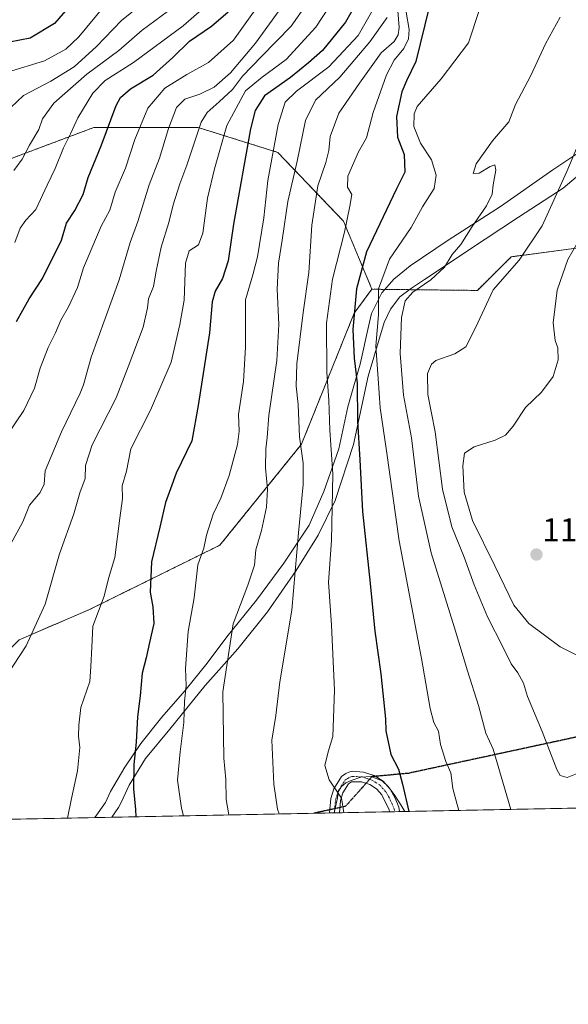
# Model space of a CAD drawing. Units: metres. Extents: x 634066 to 637500, y 4764386 to 4766905.
# Drawn here: x 636927 to 637092, y 4764446 to 4764744 of the extents above; entities that cross this region are included whole.
import ezdxf
from ezdxf.enums import TextEntityAlignment as Align

# ---------------------------------------------------------------- set-up
doc = ezdxf.new("R2010")
doc.units = ezdxf.units.M
doc.header["$MEASUREMENT"] = 0
for name, pattern in [('TRAZO_Y_PUNTO', [1, 0.5, -0.25, 0, -0.25]), ('TRAZOS', [0.75, 0.5, -0.25]), ('TRAZOS2', [0.375, 0.25, -0.125]), ('TRAZOSX2', [1.5, 1, -0.5])]:
    doc.linetypes.add(name, pattern=pattern)
for name, color, linetype, lineweight in [('Arbolado forestal', 92, 'TRAZOS', 0), ('Arbolado forestal CxS', 92, 'Continuous', 0), ('Carretera de calzada única', 19, 'Continuous', 13), ('Carretera de calzada única Cxs', 19, 'Continuous', 13), ('Carretera de calzada única eje', 19, 'TRAZO_Y_PUNTO', 0), ('Carátula', 7, 'Continuous', 5), ('Comarca CxS', 133, 'Continuous', 0), ('Comunidad Autónoma CxS', 142, 'Continuous', 0), ('Curva de nivel maestra', 36, 'Continuous', 30), ('Curva de nivel normal', 36, 'Continuous', 0), ('Espacio natural protegido', 2, 'Continuous', 13), ('Espacio natural protegido CxS', 2, 'Continuous', 0), ('Municipio CxS', 142, 'Continuous', 0), ('Pastizal CxS', 92, 'Continuous', 0), ('Provincia CxS', 1, 'Continuous', 0), ('Punto de cota en terreno', 7, 'Continuous', 0), ('Ruta', 19, 'TRAZOS2', 30), ('Rótulo de punto de cota en terreno', 19, 'Continuous', 0), ('Senda', 19, 'TRAZOSX2', 0)]:
    doc.layers.add(name, color=color, linetype=linetype, lineweight=lineweight)
doc.styles.add('Arial', font='txt', dxfattribs={"height": 0.2})

# ---------------------------------------------------------------- blocks, each defined once
blk = doc.blocks.new('*U150')
at = {"layer": 'Arbolado forestal CxS', "color": 92, "linetype": 'Continuous', "lineweight": 0}
blk.add_polyline3d([(637097, 4764674.94, 1146.26), (637075.26, 4764672.04, 1139.2), (637065.01, 4764661.9, 1138.66), (637033.2, 4764662.26, 1128.31), (637024.59, 4764682.83, 1119.09), (637004.76, 4764703.57, 1105.26), (636980.76, 4764711.07, 1090.09), (636949.26, 4764711.08, 1072.9), (636913.26, 4764697.57, 1059.85)], dxfattribs=at)
blk = doc.blocks.new('*U156')
at = {"layer": 'Pastizal CxS', "color": 92, "linetype": 'Continuous', "lineweight": 0}
blk.add_polyline3d([(637178.89, 4764507.3, 1116.42), (636837.24, 4764500.54, 1082.78), (636840.52, 4764503.47, 1082.96), (636866.1, 4764513.62, 1083.85), (636879.85, 4764518.74, 1086.8), (636908.76, 4764538.46, 1088.68), (636926.76, 4764556.47, 1089.15), (636947.76, 4764565.48, 1093.61), (636987.31, 4764585, 1106.06), (637011.92, 4764615.45, 1114.92), (637027.83, 4764655.01, 1124.76), (637033.2, 4764662.26, 1128.31), (637065.01, 4764661.9, 1138.66), (637075.26, 4764672.04, 1139.2), (637097, 4764674.94, 1146.26)], dxfattribs=at)
blk = doc.blocks.new('*U160')
at = {"layer": 'Espacio natural protegido', "color": 2, "linetype": 'Continuous', "lineweight": 13}
for points in [[(636954.67, 4764502.86, 1097.85), (636956.7, 4764505.84, 1098.35), (636957.54, 4764507.37, 1098.62), (636959.89, 4764512.58, 1099.37), (636964.9, 4764520.62, 1100.87), (636972.2, 4764529.45, 1103.15), (636982.9, 4764542.62, 1107.66), (636992.72, 4764553.75, 1110.82), (637001.65, 4764564.87, 1112.41), (637010.32, 4764577.39, 1115.02), (637016.97, 4764587.99, 1117.36), (637022.09, 4764598.45, 1120.36), (637027.68, 4764615.39, 1123.65), (637032.09, 4764636.01, 1127.53), (637036.92, 4764652.18, 1130.83), (637038.79, 4764656.26, 1132.27), (637041.65, 4764659.99, 1133.88), (637044.71, 4764662.28, 1134.25), (637045.1, 4764662.55, 1134.3), (637049.01, 4764665.24, 1134.43), (637067.4, 4764677.39, 1136.49), (637077.44, 4764684.01, 1137.75), (637090.96, 4764692.76, 1140.22), (637102.04, 4764702.22, 1141.45)], [(637102.32, 4764707.99, 1140.8), (637087.75, 4764698.32, 1139.05), (637071.96, 4764687.27, 1135.89), (637056.16, 4764677.11, 1133.69), (637044.75, 4764669.3, 1132.74), (637040.28, 4764665.75, 1132.09), (637040.27, 4764665.74, 1132.09), (637039.86, 4764665.42, 1131.95), (637036.21, 4764661.2, 1130.56), (637033.09, 4764654.95, 1128.19), (637032.2, 4764651.03, 1127.87), (637029.65, 4764639.67, 1125.85), (637027.75, 4764633.11, 1123.99), (637025.94, 4764626.81, 1122.86), (637023.24, 4764614.09, 1120.84), (637018.64, 4764601.22, 1118.27), (637014.27, 4764591.02, 1116.17), (637006.62, 4764579.52, 1113.51), (636998.32, 4764568.4, 1111.37), (636989.39, 4764557.28, 1109.53), (636983.48, 4764549.36, 1107.55), (636976.68, 4764541.04, 1104.82), (636969.76, 4764533.11, 1102.14), (636963.47, 4764525.18, 1100.36), (636958.57, 4764518.03, 1098.93), (636954.31, 4764510.63, 1097.81), (636952.74, 4764507.3, 1097.42), (636949.56, 4764502.76, 1096.74)]]:
    blk.add_polyline3d(points, dxfattribs=at)
blk = doc.blocks.new('*U161')
at = {"layer": 'Espacio natural protegido', "color": 2, "linetype": 'Continuous', "lineweight": 13}
for points in [[(636954.67, 4764502.86, 1097.85), (636956.7, 4764505.84, 1098.35), (636957.54, 4764507.37, 1098.62), (636959.89, 4764512.58, 1099.37), (636964.9, 4764520.62, 1100.87), (636972.2, 4764529.45, 1103.15), (636982.9, 4764542.62, 1107.66), (636992.72, 4764553.75, 1110.82), (637001.65, 4764564.87, 1112.41), (637010.32, 4764577.39, 1115.02), (637016.97, 4764587.99, 1117.36), (637022.09, 4764598.45, 1120.36), (637027.68, 4764615.39, 1123.65), (637032.09, 4764636.01, 1127.53), (637036.92, 4764652.18, 1130.83), (637038.79, 4764656.26, 1132.27), (637041.65, 4764659.99, 1133.88), (637044.71, 4764662.28, 1134.25), (637045.1, 4764662.55, 1134.3), (637049.01, 4764665.24, 1134.43), (637067.4, 4764677.39, 1136.49), (637077.44, 4764684.01, 1137.75), (637090.96, 4764692.76, 1140.22), (637102.04, 4764702.22, 1141.45)], [(637102.32, 4764707.99, 1140.8), (637087.75, 4764698.32, 1139.05), (637071.96, 4764687.27, 1135.89), (637056.16, 4764677.11, 1133.69), (637044.75, 4764669.3, 1132.74), (637040.28, 4764665.75, 1132.09), (637040.27, 4764665.74, 1132.09), (637039.86, 4764665.42, 1131.95), (637036.21, 4764661.2, 1130.56), (637033.09, 4764654.95, 1128.19), (637032.2, 4764651.03, 1127.87), (637029.65, 4764639.67, 1125.85), (637027.75, 4764633.11, 1123.99), (637025.94, 4764626.81, 1122.86), (637023.24, 4764614.09, 1120.84), (637018.64, 4764601.22, 1118.27), (637014.27, 4764591.02, 1116.17), (637006.62, 4764579.52, 1113.51), (636998.32, 4764568.4, 1111.37), (636989.39, 4764557.28, 1109.53), (636983.48, 4764549.36, 1107.55), (636976.68, 4764541.04, 1104.82), (636969.76, 4764533.11, 1102.14), (636963.47, 4764525.18, 1100.36), (636958.57, 4764518.03, 1098.93), (636954.31, 4764510.63, 1097.81), (636952.74, 4764507.3, 1097.42), (636949.56, 4764502.76, 1096.74)]]:
    blk.add_polyline3d(points, dxfattribs=at)
blk = doc.blocks.new('*U171')
at = {"layer": 'Curva de nivel normal', "color": 36, "linetype": 'Continuous', "lineweight": 0}
blk.add_polyline3d([(637026.22, 4764756.71, 1095), (637016.24, 4764741.36, 1095), (637007.35, 4764731.58, 1095), (637000.11, 4764726.25, 1095), (636995.04, 4764722.12, 1095), (636989.35, 4764711.71, 1095), (636985.65, 4764698.57, 1095), (636983.54, 4764689.72, 1095), (636982.11, 4764679.21, 1095), (636980.89, 4764675.71, 1095), (636978.04, 4764673.85, 1095), (636976.93, 4764670.08, 1095), (636976.53, 4764658.94, 1095), (636975.25, 4764651.62, 1095), (636972.61, 4764640.29, 1095), (636966.39, 4764625.72, 1095), (636960.42, 4764614.08, 1095), (636959.14, 4764607.37, 1095), (636957.81, 4764602.9, 1095), (636957.94, 4764599.04, 1095), (636957.07, 4764593.14, 1095), (636955.62, 4764581.29, 1095), (636953.7, 4764574.96, 1095), (636952.34, 4764569.6, 1095), (636948.98, 4764560.58, 1095), (636948.63, 4764554.23, 1095), (636948.37, 4764548.4, 1095), (636948.06, 4764543.86, 1095), (636945.36, 4764536, 1095), (636944.76, 4764530.71, 1095), (636944.58, 4764527.3, 1095), (636944.99, 4764523.96, 1095), (636944.29, 4764516.92, 1095), (636942.49, 4764508.54, 1095), (636941.3228, 4764502.5974, 1095)], dxfattribs=at)
blk = doc.blocks.new('*U174')
at = {"layer": 'Curva de nivel normal', "color": 36, "linetype": 'Continuous', "lineweight": 0}
blk.add_polyline3d([(637065.57, 4764746.39, 1130), (637062.29, 4764736.69, 1130), (637054.04, 4764725.73, 1130), (637046.89, 4764717.44, 1130), (637045.94, 4764715.23, 1130), (637045.89, 4764711.38, 1130), (637047.86, 4764706.4, 1130), (637051.15, 4764701.31, 1130), (637052.62, 4764696.66, 1130), (637051.96, 4764692.63, 1130), (637048.49, 4764687.18, 1130), (637045.06, 4764680.86, 1130), (637038.53, 4764671.35, 1130), (637035.17, 4764662.39, 1130), (637035.14, 4764654.57, 1130), (637034.41, 4764645.06, 1130), (637035.12, 4764635.32, 1130), (637035.7, 4764626.48, 1130), (637037.61, 4764613.43, 1130), (637041.42, 4764586.31, 1130), (637048.18, 4764550.81, 1130), (637050.72, 4764535.71, 1130), (637051.88, 4764531.5, 1130), (637053.26, 4764528.87, 1130), (637053.87, 4764524.8, 1130), (637055.5, 4764519.73, 1130), (637057, 4764516.28, 1130), (637057.6, 4764511.58, 1130), (637058.59, 4764507.86, 1130), (637059.4, 4764504.94, 1130)], dxfattribs=at)
blk = doc.blocks.new('*U198')
at = {"layer": 'Curva de nivel normal', "color": 36, "linetype": 'Continuous', "lineweight": 0}
blk.add_polyline3d([(637005.15, 4764503.86, 1115), (637004.7, 4764505.28, 1115), (637003.55, 4764512.82, 1115), (637003.01, 4764526.11, 1115), (637004.22, 4764533.59, 1115), (637005.43, 4764543.78, 1115), (637009, 4764565.43, 1115), (637011.04, 4764588.76, 1115), (637012.47, 4764603.33, 1115), (637012.42, 4764609.75, 1115), (637011.32, 4764617.68, 1115), (637010.94, 4764627.5, 1115), (637010.33, 4764633.02, 1115), (637010.56, 4764639.75, 1115), (637012.48, 4764655.24, 1115), (637014.18, 4764667.27, 1115), (637015.06, 4764681.65, 1115), (637016.86, 4764693.45, 1115), (637019.3, 4764700.56, 1115), (637020.23, 4764704.15, 1115), (637020.6, 4764708.36, 1115), (637023.25, 4764715.37, 1115), (637029.48, 4764724.46, 1115), (637035.97, 4764733.58, 1115), (637039.88, 4764737.07, 1115), (637041.16, 4764739.06, 1115), (637041.39, 4764741.28, 1115), (637040.45, 4764753.9, 1115)], dxfattribs=at)
blk = doc.blocks.new('*U199')
at = {"layer": 'Curva de nivel normal', "color": 36, "linetype": 'Continuous', "lineweight": 0}
blk.add_polyline3d([(636922.31, 4764715.31, 1060), (636928.03, 4764720.7, 1060), (636936.29, 4764725.09, 1060), (636943.34, 4764729.4, 1060), (636950.09, 4764735.54, 1060), (636957.56, 4764743.34, 1060), (636964.76, 4764749.15, 1060)], dxfattribs=at)
blk = doc.blocks.new('*U201')
at = {"layer": 'Curva de nivel normal', "color": 36, "linetype": 'Continuous', "lineweight": 0}
blk.add_polyline3d([(636923.01, 4764583.21, 1085), (636927.87, 4764592.08, 1085), (636929.88, 4764597.12, 1085), (636933.1, 4764600.91, 1085), (636934.27, 4764603.46, 1085), (636934.55, 4764607.41, 1085), (636939.49, 4764619.18, 1085), (636945.1, 4764630.91, 1085), (636946.18, 4764633.41, 1085), (636948.5, 4764641.75, 1085), (636956.94, 4764665.08, 1085), (636960.26, 4764676.41, 1085), (636962.58, 4764682.74, 1085), (636965.92, 4764693.74, 1085), (636969.08, 4764701.8, 1085), (636971.82, 4764710.8, 1085), (636974.2, 4764717.12, 1085), (636976.7, 4764719.61, 1085), (636981.26, 4764721.13, 1085), (636985.53, 4764723.22, 1085), (636990.49, 4764727.57, 1085), (636998.08, 4764736.58, 1085), (637008.58, 4764751.2, 1085)], dxfattribs=at)
blk = doc.blocks.new('*U202')
at = {"layer": 'Curva de nivel normal', "color": 36, "linetype": 'Continuous', "lineweight": 0}
blk.add_polyline3d([(636925.14, 4764698.07, 1065), (636927.62, 4764701.49, 1065), (636929.83, 4764705.7, 1065), (636932.7, 4764710.43, 1065), (636933.79, 4764713.67, 1065), (636937.16, 4764718.39, 1065), (636947.16, 4764727.17, 1065), (636956.82, 4764734.34, 1065), (636963.82, 4764740.43, 1065), (636971.52, 4764746.12, 1065)], dxfattribs=at)
blk = doc.blocks.new('*U205')
at = {"layer": 'Curva de nivel normal', "color": 36, "linetype": 'Continuous', "lineweight": 0}
blk.add_polyline3d([(637037.75, 4764744.28, 1110), (637032.58, 4764736.9, 1110), (637023.55, 4764726.28, 1110), (637016.21, 4764719.37, 1110), (637013.19, 4764713.16, 1110), (637010.63, 4764700.87, 1110), (637007.84, 4764688.72, 1110), (637006.15, 4764677.07, 1110), (637004.96, 4764670.09, 1110), (637004.58, 4764662.27, 1110), (637005.07, 4764651.61, 1110), (637004.45, 4764640.71, 1110), (637002.11, 4764624.13, 1110), (637001.61, 4764617.54, 1110), (637001.18, 4764614.11, 1110), (637001.12, 4764608.38, 1110), (637001.64, 4764601.87, 1110), (637001.39, 4764596.47, 1110), (636999.83, 4764589.46, 1110), (636998.16, 4764583.6, 1110), (636997.71, 4764578.93, 1110), (636995.7, 4764572.94, 1110), (636991.36, 4764561.22, 1110), (636988.18, 4764540.76, 1110), (636988.49, 4764520.74, 1110), (636989.14, 4764514.24, 1110), (636989.19, 4764508.26, 1110), (636989.973, 4764503.561, 1110)], dxfattribs=at)
blk = doc.blocks.new('*U214')
at = {"layer": 'Curva de nivel normal', "color": 36, "linetype": 'Continuous', "lineweight": 0}
blk.add_polyline3d([(636960.18, 4764757.23, 1055), (636944.74, 4764738.41, 1055), (636940.83, 4764734.74, 1055), (636934.34, 4764731.17, 1055), (636923.22, 4764727.76, 1055)], dxfattribs=at)
blk = doc.blocks.new('*U217')
at = {"layer": 'Curva de nivel normal', "color": 36, "linetype": 'Continuous', "lineweight": 0}
blk.add_polyline3d([(636925.44, 4764676.41, 1070), (636927.02, 4764680.74, 1070), (636928.78, 4764683.07, 1070), (636931.77, 4764686.36, 1070), (636935.18, 4764693.71, 1070), (636937.6, 4764698.71, 1070), (636940.09, 4764704.99, 1070), (636942.24, 4764709.18, 1070), (636944.45, 4764713.99, 1070), (636948.91, 4764721.41, 1070), (636952.68, 4764725.32, 1070), (636961.27, 4764730.74, 1070), (636976.26, 4764741.79, 1070), (636985.04, 4764749.61, 1070)], dxfattribs=at)
blk = doc.blocks.new('*U220')
at = {"layer": 'Curva de nivel normal', "color": 36, "linetype": 'Continuous', "lineweight": 0}
blk.add_polyline3d([(636921.43, 4764543.22, 1090), (636928.83, 4764554.66, 1090), (636934.52, 4764567.24, 1090), (636938.89, 4764582.38, 1090), (636943.26, 4764594.43, 1090), (636945.07, 4764600.83, 1090), (636946.62, 4764605.08, 1090), (636946.72, 4764609.03, 1090), (636948.79, 4764615.33, 1090), (636955.99, 4764629.5, 1090), (636959.61, 4764638.79, 1090), (636964.11, 4764650.79, 1090), (636965.5, 4764656.67, 1090), (636965.73, 4764659.41, 1090), (636967.31, 4764663.08, 1090), (636968.04, 4764667.72, 1090), (636969.54, 4764674.96, 1090), (636971.85, 4764682.38, 1090), (636973.21, 4764687.73, 1090), (636975.25, 4764694.06, 1090), (636977.32, 4764699.73, 1090), (636981.62, 4764712.69, 1090), (636983.46, 4764715.61, 1090), (636987.13, 4764718.82, 1090), (636991.15, 4764722.59, 1090), (636994.15, 4764726.54, 1090), (636999.86, 4764732.5, 1090), (637008.84, 4764741.64, 1090), (637020.52, 4764758.33, 1090)], dxfattribs=at)
blk = doc.blocks.new('*U226')
at = {"layer": 'Curva de nivel normal', "color": 36, "linetype": 'Continuous', "lineweight": 0}
blk.add_polyline3d([(637034.67, 4764748.71, 1105), (637029.06, 4764738.89, 1105), (637020.16, 4764729.36, 1105), (637010.42, 4764722.07, 1105), (637006.97, 4764718.74, 1105), (637004.91, 4764712, 1105), (637001.76, 4764695.12, 1105), (637000.55, 4764683.82, 1105), (636998.69, 4764672.01, 1105), (636997.22, 4764666.56, 1105), (636995.04, 4764659.08, 1105), (636994.99, 4764644.75, 1105), (636994.46, 4764634.41, 1105), (636992.96, 4764624.41, 1105), (636993.13, 4764619.41, 1105), (636992.58, 4764615.41, 1105), (636990.08, 4764606.02, 1105), (636987.54, 4764599.16, 1105), (636985.3, 4764594.35, 1105), (636983.26, 4764587.97, 1105), (636982.41, 4764584.12, 1105), (636980.63, 4764579.07, 1105), (636979.5, 4764569.09, 1105), (636977.7, 4764558.97, 1105), (636976.92, 4764547.76, 1105), (636977.08, 4764542.57, 1105), (636976.61, 4764537.91, 1105), (636976.42, 4764531.45, 1105), (636975.3, 4764522.6, 1105), (636974.55, 4764514.04, 1105), (636975.73, 4764505.56, 1105), (636976.37, 4764503.29, 1105)], dxfattribs=at)
blk = doc.blocks.new('*U230')
at = {"layer": 'Curva de nivel normal', "color": 36, "linetype": 'Continuous', "lineweight": 0}
blk.add_polyline3d([(637094.9, 4764704.7, 1140), (637091.99, 4764697.81, 1140), (637084.61, 4764681.41, 1140), (637077.59, 4764671.08, 1140), (637069.8, 4764662.08, 1140), (637064.47, 4764650.62, 1140), (637061.51, 4764644.87, 1140), (637058.24, 4764642.75, 1140), (637052.47, 4764640.78, 1140), (637051.21, 4764639.69, 1140), (637050.01, 4764636.79, 1140), (637050.02, 4764630.49, 1140), (637052.28, 4764619.26, 1140), (637054.51, 4764601.95, 1140), (637057.28, 4764590.56, 1140), (637061.08, 4764581.36, 1140), (637064.04, 4764572.99, 1140), (637068.08, 4764563.37, 1140), (637072.84, 4764554.13, 1140), (637075.25, 4764549.2, 1140), (637077.19, 4764546.51, 1140), (637078.92, 4764543.33, 1140), (637080.14, 4764539.27, 1140), (637084.54, 4764528.73, 1140), (637089.03, 4764517.31, 1140), (637090.05, 4764515.5, 1140), (637092.14, 4764514.88, 1140), (637096.62, 4764516.7, 1140)], dxfattribs=at)
blk = doc.blocks.new('*U238')
at = {"layer": 'Curva de nivel normal', "color": 36, "linetype": 'Continuous', "lineweight": 0}
blk.add_polyline3d([(637090, 4764744.37, 1135), (637085.59, 4764736.34, 1135), (637081.14, 4764726.74, 1135), (637076.48, 4764718.01, 1135), (637074.53, 4764712.82, 1135), (637069.54, 4764707.08, 1135), (637064.67, 4764700.13, 1135), (637063.7, 4764697.24, 1135), (637065.6, 4764697.32, 1135), (637068.9, 4764699.34, 1135), (637070.29, 4764699.77, 1135), (637070.61, 4764698.23, 1135), (637069.83, 4764693.82, 1135), (637069.48, 4764690.93, 1135), (637067.8, 4764687.42, 1135), (637063.44, 4764681.24, 1135), (637059.98, 4764675.74, 1135), (637057.42, 4764672.71, 1135), (637055.11, 4764668.95, 1135), (637051.01, 4764665.05, 1135), (637045.54, 4764661.41, 1135), (637043.24, 4764658.75, 1135), (637042.16, 4764653.75, 1135), (637041.74, 4764642.88, 1135), (637042.68, 4764630.28, 1135), (637045.13, 4764617.39, 1135), (637047.23, 4764599.75, 1135), (637051.04, 4764582.68, 1135), (637058.13, 4764560.09, 1135), (637062.01, 4764547.09, 1135), (637065.33, 4764536.61, 1135), (637067.57, 4764528.27, 1135), (637069.83, 4764523.45, 1135), (637075.15, 4764505.25, 1135)], dxfattribs=at)
blk = doc.blocks.new('*U241')
at = {"layer": 'Curva de nivel normal', "color": 36, "linetype": 'Continuous', "lineweight": 0}
blk.add_polyline3d([(637043.56, 4764745.94, 1120), (637044.4, 4764740.69, 1120), (637044.26, 4764737.88, 1120), (637042.83, 4764734.89, 1120), (637039.88, 4764731.4, 1120), (637037.6, 4764726.95, 1120), (637033.54, 4764715.59, 1120), (637031.59, 4764707.95, 1120), (637029.15, 4764703.74, 1120), (637025.93, 4764696.4, 1120), (637025.8, 4764693.07, 1120), (637027.12, 4764690.9, 1120), (637026.5, 4764687.38, 1120), (637024.92, 4764679.51, 1120), (637021.34, 4764665.34, 1120), (637019.46, 4764651.98, 1120), (637019.58, 4764637.08, 1120), (637020.2, 4764628.75, 1120), (637020.51, 4764619.75, 1120), (637021.37, 4764606.41, 1120), (637020.95, 4764586.44, 1120), (637020.1, 4764573.82, 1120), (637020.95, 4764560.9, 1120), (637021.92, 4764541.28, 1120), (637021.38, 4764527.24, 1120), (637019.98, 4764522.63, 1120), (637019.02, 4764518.46, 1120), (637020.25, 4764514.17, 1120), (637023.98, 4764508.62, 1120), (637024.75, 4764504.25, 1120)], dxfattribs=at)
blk = doc.blocks.new('*U249')
at = {"layer": 'Curva de nivel normal', "color": 36, "linetype": 'Continuous', "lineweight": 0}
blk.add_polyline3d([(636920.52, 4764614.44, 1080), (636928.08, 4764625.69, 1080), (636931.38, 4764632.4, 1080), (636933.04, 4764638.47, 1080), (636935.48, 4764644.63, 1080), (636937.71, 4764649.08, 1080), (636939.3, 4764652.95, 1080), (636941.64, 4764656.91, 1080), (636944.36, 4764662.79, 1080), (636946.11, 4764668.77, 1080), (636951.5, 4764681.26, 1080), (636954.12, 4764686.15, 1080), (636955.74, 4764691.53, 1080), (636958.85, 4764698.84, 1080), (636961.68, 4764707.48, 1080), (636965.6, 4764716.96, 1080), (636970.7, 4764722.93, 1080), (636977.28, 4764727.11, 1080), (636983.89, 4764730.68, 1080), (636991.46, 4764737.41, 1080), (637001.49, 4764751.6, 1080)], dxfattribs=at)
blk = doc.blocks.new('*U261')
at = {"layer": 'Curva de nivel maestra', "color": 36, "linetype": 'Continuous', "lineweight": 30}
blk.add_polyline3d([(636925.96, 4764652.5, 1075), (636929.78, 4764659.41, 1075), (636933.8, 4764665.49, 1075), (636939.49, 4764677.08, 1075), (636941.03, 4764682.21, 1075), (636943.55, 4764686.02, 1075), (636946.02, 4764690.83, 1075), (636947.58, 4764696, 1075), (636951.51, 4764705.58, 1075), (636955.97, 4764717.73, 1075), (636957.26, 4764720.12, 1075), (636960.28, 4764722.78, 1075), (636967.15, 4764726.87, 1075), (636973.15, 4764732.22, 1075), (636978.15, 4764737.18, 1075), (636984.81, 4764741.63, 1075), (636989.8, 4764746.03, 1075)], dxfattribs=at)
blk = doc.blocks.new('*U263')
at = {"layer": 'Curva de nivel maestra', "color": 36, "linetype": 'Continuous', "lineweight": 30}
blk.add_polyline3d([(637050.42, 4764747.41, 1125), (637046.4, 4764731.01, 1125), (637043.61, 4764725.14, 1125), (637042.17, 4764721.86, 1125), (637040.62, 4764714.4, 1125), (637040.92, 4764708.19, 1125), (637042.97, 4764702.95, 1125), (637043.17, 4764697.58, 1125), (637040.63, 4764692.53, 1125), (637031.55, 4764673.5, 1125), (637028.5, 4764662.41, 1125), (637027.44, 4764650.08, 1125), (637027.88, 4764641.41, 1125), (637028.78, 4764633.92, 1125), (637028.82, 4764622.48, 1125), (637029.56, 4764610.76, 1125), (637030.38, 4764595.13, 1125), (637032.67, 4764573.46, 1125), (637034.02, 4764559.02, 1125), (637035.88, 4764546.16, 1125), (637037.32, 4764532.6, 1125), (637037.34, 4764528.95, 1125), (637038.9, 4764521.8, 1125), (637041.22, 4764517.34, 1125), (637042.46, 4764512.83, 1125), (637044.33, 4764504.64, 1125)], dxfattribs=at)
blk = doc.blocks.new('*U268')
at = {"layer": 'Curva de nivel maestra', "color": 36, "linetype": 'Continuous', "lineweight": 30}
blk.add_polyline3d([(636945.38, 4764751.74, 1050), (636937.34, 4764742.5, 1050), (636930.06, 4764738.09, 1050), (636923.8, 4764736.82, 1050)], dxfattribs=at)
blk = doc.blocks.new('*U272')
at = {"layer": 'Curva de nivel maestra', "color": 36, "linetype": 'Continuous', "lineweight": 30}
blk.add_polyline3d([(637030.74, 4764752.68, 1100), (637025.2, 4764742.84, 1100), (637018.29, 4764734.34, 1100), (637014.05, 4764730.65, 1100), (637008.62, 4764726.22, 1100), (637000.81, 4764720.64, 1100), (636997.91, 4764716.2, 1100), (636996.58, 4764710.7, 1100), (636991.42, 4764681.92, 1100), (636989.82, 4764670.87, 1100), (636988.14, 4764665.48, 1100), (636985.84, 4764661.67, 1100), (636984.96, 4764658.48, 1100), (636984.14, 4764649.08, 1100), (636980.74, 4764627.18, 1100), (636978.84, 4764616.47, 1100), (636974.06, 4764606.7, 1100), (636972.36, 4764602.05, 1100), (636970.93, 4764597.87, 1100), (636969.13, 4764590.43, 1100), (636966.65, 4764579.92, 1100), (636966.21, 4764570.81, 1100), (636967.09, 4764566.37, 1100), (636967.39, 4764561.33, 1100), (636966.05, 4764555.65, 1100), (636965.1, 4764551.01, 1100), (636963.88, 4764546.39, 1100), (636963.2, 4764539.54, 1100), (636962.39, 4764533.22, 1100), (636962.08, 4764525.54, 1100), (636961.36, 4764518.76, 1100), (636961.24, 4764511.42, 1100), (636961.8, 4764505.16, 1100), (636961.93, 4764503.01, 1100)], dxfattribs=at)
blk = doc.blocks.new('5PATER')
at = {"layer": 'Carátula', "linetype": 'Continuous', "lineweight": 5}
h = blk.add_hatch(color=250, dxfattribs=at)
edge = h.paths.add_edge_path()
edge.add_ellipse((0, 0.01), major_axis=(-1.33, -1.34), ratio=0.999422, start_angle=0, end_angle=360)
blk = doc.blocks.new('*U278')
at = {"layer": 'Carretera de calzada única Cxs', "color": 19, "linetype": 'Continuous', "lineweight": 13}
blk.add_polyline3d([(637036.56, 4764513.76, 1121.84), (637038.67, 4764511.35, 1122.53), (637040.25, 4764508.59, 1122.42), (637041.35, 4764505.91, 1122.5), (637041.55, 4764504.58, 1122.51), (637038.53, 4764504.52, 1122.17), (637038.44, 4764505.12, 1122.15), (637036.22, 4764509.6, 1121.74), (637034.59, 4764511.45, 1121.51), (637032.54, 4764512.74, 1121.21), (637030.07, 4764513.55, 1120.89), (637027.03, 4764513.54, 1120.51), (637026.14, 4764512.93, 1120.4), (637024.46, 4764510.28, 1120.12), (637023.72, 4764507.92, 1119.93), (637023.39, 4764504.22, 1119.84), (637020.37, 4764504.16, 1119.07), (637020.77, 4764508.55, 1119.46), (637021.69, 4764511.49, 1119.89), (637024.05, 4764515.12, 1120.33), (637025.28, 4764516.03, 1120.48), (637026.21, 4764516.46, 1120.57), (637027.2, 4764516.73, 1120.73), (637030.63, 4764516.52, 1121.31), (637033.82, 4764515.48, 1121.81), (637036.56, 4764513.76, 1121.84)], close=True, dxfattribs=at)
blk = doc.blocks.new('*U280')
at = {"layer": 'Carretera de calzada única eje', "color": 19, "linetype": 'TRAZO_Y_PUNTO', "lineweight": 0}
for points in [[(637140.33, 4764506.54, 1131.16), (637141.13, 4764512.29, 1131.47), (637141.9, 4764517.84, 1131.58), (637142.63, 4764526.62, 1132.03), (637143.37, 4764535.38, 1132.43), (637146.25, 4764562.22, 1133.27), (637149.15, 4764589.14, 1133.8), (637151.64, 4764600.84, 1134.33)], [(637032.5, 4764514.33, 1121.33), (637033.18, 4764514.11, 1121.4), (637034.2, 4764513.46, 1121.42), (637035.57, 4764512.6, 1121.62), (637037.45, 4764510.47, 1122.05), (637038.23, 4764509.09, 1122.13), (637039.34, 4764506.85, 1122.25), (637039.92, 4764505.37, 1122.32), (637040.04, 4764504.55, 1122.32)]]:
    blk.add_polyline3d(points, dxfattribs=at)

msp = doc.modelspace()

# ---------------------------------------------------------------- linework, layer by layer
at = {"layer": 'Arbolado forestal', "color": 92, "linetype": 'TRAZOS', "lineweight": 0}
for points in [[(637033.2, 4764662.26, 1128.31), (637024.58, 4764682.83, 1119.09), (637004.76, 4764703.57, 1105.26), (636980.76, 4764711.07, 1090.09), (636949.26, 4764711.08, 1072.9), (636913.26, 4764697.57, 1059.85)], [(637033.2, 4764662.26, 1128.31), (637024.58, 4764682.83, 1119.09), (637004.76, 4764703.57, 1105.26), (636980.76, 4764711.07, 1090.09), (636949.26, 4764711.08, 1072.9), (636913.26, 4764697.57, 1059.85)], [(637178.89, 4764507.3, 1116.42), (637173.66, 4764513.05, 1118.81), (637164.4, 4764518.11, 1122.71), (637155.13, 4764517.27, 1126.24), (637147.5, 4764519.5, 1129.99), (637147.5, 4764519.5, 1129.99), (637147.45, 4764519.38, 1130), (637143.89, 4764523.63, 1131.59), (637142.52, 4764525.27, 1131.96), (637141.16, 4764526.9, 1132.39), (637135.26, 4764533.95, 1135.53), (637121.6, 4764563.57, 1141.08), (637117.26, 4764572.98, 1142.56), (637135.3, 4764601.73, 1138.39), (637130.1, 4764610.58, 1140.22), (637112.62, 4764625.09, 1144.41), (637104.81, 4764646.67, 1145.56), (637111.51, 4764666.38, 1146), (637110.41, 4764683.18, 1144.92), (637102.95, 4764681.63, 1144.84), (637097, 4764674.94, 1146.26), (637075.26, 4764672.04, 1139.2), (637065.01, 4764661.9, 1138.66), (637033.2, 4764662.26, 1128.31)], [(636837.24, 4764500.54, 1082.78), (636840.52, 4764503.47, 1082.96), (636866.1, 4764513.62, 1083.85), (636879.85, 4764518.74, 1086.8), (636908.76, 4764538.46, 1088.68), (636926.76, 4764556.47, 1089.15), (636947.76, 4764565.48, 1093.61), (636987.31, 4764585, 1106.06), (637011.92, 4764615.45, 1114.92), (637027.83, 4764655.01, 1124.76), (637033.2, 4764662.26, 1128.31)]]:
    msp.add_polyline3d(points, dxfattribs=at)
at = {"layer": 'Arbolado forestal CxS', "color": 92, "linetype": 'Continuous', "lineweight": 0}
msp.add_polyline3d([(636913.26, 4764697.57, 1059.85), (636949.26, 4764711.08, 1072.9), (636980.76, 4764711.07, 1090.09), (637004.76, 4764703.57, 1105.26), (637024.59, 4764682.83, 1119.09), (637033.2, 4764662.26, 1128.31), (637033.2, 4764662.26, 1128.31), (637027.83, 4764655.01, 1124.76), (637011.92, 4764615.45, 1114.92), (636987.31, 4764585, 1106.06), (636947.76, 4764565.48, 1093.61), (636926.76, 4764556.47, 1089.15)], dxfattribs=at)
at = {"layer": 'Carretera de calzada única', "color": 19, "linetype": 'Continuous', "lineweight": 13}
for points in [[(637020.37, 4764504.16, 1119.07), (637020.77, 4764508.55, 1119.46), (637021.69, 4764511.49, 1119.89), (637024.05, 4764515.12, 1120.33), (637025.28, 4764516.03, 1120.48), (637026.21, 4764516.46, 1120.57), (637027.2, 4764516.73, 1120.73), (637030.63, 4764516.52, 1121.31), (637033.82, 4764515.48, 1121.81), (637036.56, 4764513.76, 1121.84)], [(637038.53, 4764504.52, 1122.17), (637038.44, 4764505.12, 1122.15), (637036.22, 4764509.6, 1121.74), (637034.59, 4764511.45, 1121.51), (637032.54, 4764512.74, 1121.21), (637030.07, 4764513.55, 1120.89), (637027.03, 4764513.54, 1120.51), (637026.14, 4764512.93, 1120.4), (637024.46, 4764510.28, 1120.12), (637023.72, 4764507.92, 1119.93), (637023.39, 4764504.22, 1119.84)], [(637036.56, 4764513.76, 1121.84), (637038.67, 4764511.35, 1122.53), (637040.25, 4764508.59, 1122.42), (637041.35, 4764505.91, 1122.5), (637041.55, 4764504.58, 1122.51)], [(637023.39, 4764504.22, 1119.84), (637020.37, 4764504.16, 1119.07)], [(637041.55, 4764504.58, 1122.51), (637038.53, 4764504.52, 1122.17)]]:
    msp.add_polyline3d(points, dxfattribs=at)
at = {"layer": 'Carretera de calzada única eje', "color": 19, "linetype": 'TRAZO_Y_PUNTO', "lineweight": 0}
for points in [[(637021.99, 4764505.45, 1119.52), (637022.04, 4764506.03, 1119.56), (637022.24, 4764508.23, 1119.71), (637023.07, 4764510.88, 1120), (637023.91, 4764512.21, 1120.16), (637025.09, 4764514.02, 1120.36), (637025.88, 4764514.61, 1120.45), (637026.62, 4764515, 1120.54), (637027.22, 4764515.18, 1120.64), (637028.63, 4764515.14, 1120.85), (637030.35, 4764515.03, 1121.09), (637031.94, 4764514.51, 1121.26), (637032.5, 4764514.33, 1121.33)], [(637021.88, 4764504.19, 1119.42), (637021.99, 4764505.45, 1119.52)]]:
    msp.add_polyline3d(points, dxfattribs=at)
at = {"layer": 'Comarca CxS', "color": 133, "linetype": 'Continuous', "lineweight": 0}
for points in [[(634452.81, 4766767.78, 1189.74), (637453.22, 4766827.23, 981.07), (637453.22, 4766827.23, 981.07), (637491.5, 4764924.27, 1180.77), (637499.76, 4764513.66, 1053.12), (637141.59, 4764506.56, 1130.94), (636202, 4764487.95, 1126.12), (634882.36, 4764461.81, 967.02)], [(634452.81, 4766767.78, 1189.74), (637453.22, 4766827.23, 981.07), (637453.22, 4766827.23, 981.07), (637491.5, 4764924.27, 1180.77), (637499.76, 4764513.66, 1053.11), (637141.59, 4764506.56, 1130.94), (636202, 4764487.95, 1126.12), (634882.36, 4764461.81, 967.02)]]:
    msp.add_polyline3d(points, dxfattribs=at)
at = {"layer": 'Comunidad Autónoma CxS', "color": 142, "linetype": 'Continuous', "lineweight": 0}
for points in [[(634452.81, 4766767.78, 1189.74), (637453.22, 4766827.23, 981.07), (637453.22, 4766827.23, 981.07), (637499.76, 4764513.66, 1053.12), (634104.53, 4764446.4, 995.81)], [(634452.81, 4766767.78, 1189.74), (637453.22, 4766827.23, 981.07), (637453.22, 4766827.23, 981.07), (637499.76, 4764513.66, 1053.11), (634104.53, 4764446.4, 995.81)]]:
    msp.add_polyline3d(points, dxfattribs=at)
at = {"layer": 'Curva de nivel normal', "color": 36, "linetype": 'Continuous', "lineweight": 0}
msp.add_polyline3d([(637096.88, 4764679.11, 1145), (637092.35, 4764671.2, 1145), (637089.1, 4764661.95, 1145), (637087.94, 4764652.15, 1145), (637088.54, 4764646.8, 1145), (637089.29, 4764644.56, 1145), (637089.37, 4764640.98, 1145), (637087.87, 4764635.94, 1145), (637084.41, 4764631.2, 1145), (637079.57, 4764626.59, 1145), (637075.78, 4764620.94, 1145), (637073.47, 4764618.22, 1145), (637070.38, 4764616.73, 1145), (637064.01, 4764614.68, 1145), (637061.18, 4764612.82, 1145), (637060.6, 4764608.97, 1145), (637061.08, 4764601.02, 1145), (637063.51, 4764592.45, 1145), (637070.32, 4764578.74, 1145), (637076.07, 4764566.87, 1145), (637080.6, 4764561.34, 1145), (637089.96, 4764554.31, 1145), (637095.21, 4764551.74, 1145)], dxfattribs=at)
at = {"layer": 'Espacio natural protegido', "color": 2, "linetype": 'Continuous', "lineweight": 13}
msp.add_polyline3d([(637043.08, 4764504.61, 1123.47), (637041.95, 4764506.6, 1122.84), (637039.87, 4764509.76, 1122.62), (637038.13, 4764512.18, 1122.42), (637036.24, 4764513.87, 1121.81), (637032.96, 4764515.13, 1121.56), (637029.81, 4764514.96, 1121), (637026.93, 4764514, 1120.53), (637025.29, 4764513.22, 1120.34), (637023.9, 4764512.07, 1120.16), (637023.02, 4764510.54, 1119.97), (637022.78, 4764508.76, 1119.82), (637021.77, 4764504.19, 1119.39)], dxfattribs=at)
msp.add_polyline3d([(637043.08, 4764504.61, 1123.47), (637041.95, 4764506.6, 1122.84), (637039.87, 4764509.76, 1122.62), (637038.13, 4764512.18, 1122.42), (637036.24, 4764513.87, 1121.81), (637032.96, 4764515.13, 1121.56), (637029.81, 4764514.96, 1121), (637026.93, 4764514, 1120.53), (637025.29, 4764513.22, 1120.34), (637023.9, 4764512.07, 1120.16), (637023.02, 4764510.54, 1119.97), (637022.78, 4764508.76, 1119.82), (637021.77, 4764504.19, 1119.39)], dxfattribs=at)
at = {"layer": 'Espacio natural protegido CxS', "color": 2, "linetype": 'Continuous', "lineweight": 0}
for points in [[(637102.32, 4764707.99, 1140.8), (637087.75, 4764698.32, 1139.05), (637071.96, 4764687.27, 1135.89), (637056.16, 4764677.11, 1133.69), (637044.75, 4764669.3, 1132.74), (637040.28, 4764665.75, 1132.09), (637040.27, 4764665.74, 1132.09), (637039.86, 4764665.42, 1131.95), (637036.21, 4764661.2, 1130.56), (637033.09, 4764654.95, 1128.19), (637032.2, 4764651.03, 1127.87), (637029.65, 4764639.67, 1125.85), (637027.75, 4764633.11, 1123.99), (637025.94, 4764626.81, 1122.86), (637023.24, 4764614.09, 1120.84), (637018.64, 4764601.22, 1118.27), (637014.27, 4764591.02, 1116.17), (637006.62, 4764579.52, 1113.51), (636998.32, 4764568.4, 1111.37), (636989.39, 4764557.28, 1109.53), (636983.48, 4764549.36, 1107.55), (636976.68, 4764541.04, 1104.82), (636969.76, 4764533.11, 1102.14), (636963.47, 4764525.18, 1100.36), (636958.57, 4764518.03, 1098.93), (636954.31, 4764510.63, 1097.81), (636952.74, 4764507.3, 1097.42), (636949.56, 4764502.76, 1096.74), (636892.77, 4764501.64, 1087.63)], [(637102.32, 4764707.99, 1140.8), (637087.75, 4764698.32, 1139.05), (637071.96, 4764687.27, 1135.89), (637056.16, 4764677.11, 1133.69), (637044.75, 4764669.3, 1132.74), (637040.27, 4764665.74, 1132.09), (637039.86, 4764665.42, 1131.95), (637036.21, 4764661.2, 1130.56), (637033.09, 4764654.95, 1128.19), (637032.2, 4764651.03, 1127.87), (637029.65, 4764639.67, 1125.85), (637027.75, 4764633.11, 1123.99), (637025.94, 4764626.81, 1122.86), (637023.24, 4764614.09, 1120.84), (637018.64, 4764601.22, 1118.27), (637014.27, 4764591.02, 1116.17), (637006.62, 4764579.52, 1113.51), (636998.32, 4764568.4, 1111.37), (636989.39, 4764557.28, 1109.53), (636983.48, 4764549.36, 1107.55), (636976.68, 4764541.04, 1104.82), (636969.76, 4764533.11, 1102.14), (636963.47, 4764525.18, 1100.36), (636958.57, 4764518.03, 1098.93), (636954.31, 4764510.63, 1097.81), (636952.74, 4764507.3, 1097.42), (636949.56, 4764502.76, 1096.74), (636892.77, 4764501.64, 1087.63)], [(637102.32, 4764707.99, 1140.8), (637087.75, 4764698.32, 1139.05), (637071.96, 4764687.27, 1135.89), (637056.16, 4764677.11, 1133.69), (637044.75, 4764669.3, 1132.74), (637040.28, 4764665.75, 1132.09), (637040.27, 4764665.74, 1132.09), (637039.86, 4764665.42, 1131.95), (637036.21, 4764661.2, 1130.56), (637033.09, 4764654.95, 1128.19), (637032.2, 4764651.03, 1127.87), (637029.65, 4764639.67, 1125.85), (637027.75, 4764633.11, 1123.99), (637025.94, 4764626.81, 1122.86), (637023.24, 4764614.09, 1120.84), (637018.64, 4764601.22, 1118.27), (637014.27, 4764591.02, 1116.17), (637006.62, 4764579.52, 1113.51), (636998.32, 4764568.4, 1111.37), (636989.39, 4764557.28, 1109.53), (636983.48, 4764549.36, 1107.55), (636976.68, 4764541.04, 1104.82), (636969.76, 4764533.11, 1102.14), (636963.47, 4764525.18, 1100.36), (636958.57, 4764518.03, 1098.93), (636954.31, 4764510.63, 1097.81), (636952.74, 4764507.3, 1097.42), (636949.56, 4764502.76, 1096.74), (636892.77, 4764501.64, 1087.63)], [(637102.32, 4764707.99, 1140.8), (637087.75, 4764698.32, 1139.05), (637071.96, 4764687.27, 1135.89), (637056.16, 4764677.11, 1133.69), (637044.75, 4764669.3, 1132.74), (637040.27, 4764665.74, 1132.09), (637039.86, 4764665.42, 1131.95), (637036.21, 4764661.2, 1130.56), (637033.09, 4764654.95, 1128.19), (637032.2, 4764651.03, 1127.87), (637029.65, 4764639.67, 1125.85), (637027.75, 4764633.11, 1123.99), (637025.94, 4764626.81, 1122.86), (637023.24, 4764614.09, 1120.84), (637018.64, 4764601.22, 1118.27), (637014.27, 4764591.02, 1116.17), (637006.62, 4764579.52, 1113.51), (636998.32, 4764568.4, 1111.37), (636989.39, 4764557.28, 1109.53), (636983.48, 4764549.36, 1107.55), (636976.68, 4764541.04, 1104.82), (636969.76, 4764533.11, 1102.14), (636963.47, 4764525.18, 1100.36), (636958.57, 4764518.03, 1098.93), (636954.31, 4764510.63, 1097.81), (636952.74, 4764507.3, 1097.42), (636949.56, 4764502.76, 1096.74), (636892.77, 4764501.64, 1087.63)], [(637499.76, 4764513.66, 1053.12), (637043.08, 4764504.61, 1123.47), (637041.95, 4764506.6, 1122.84), (637039.87, 4764509.76, 1122.62), (637038.13, 4764512.18, 1122.42), (637036.24, 4764513.87, 1121.81), (637032.96, 4764515.13, 1121.56), (637029.81, 4764514.96, 1121), (637026.93, 4764514, 1120.53), (637025.29, 4764513.22, 1120.34), (637023.9, 4764512.07, 1120.16), (637023.02, 4764510.54, 1119.97), (637022.78, 4764508.76, 1119.82), (637021.77, 4764504.19, 1119.39), (636954.67, 4764502.86, 1097.85), (636956.7, 4764505.84, 1098.35), (636957.54, 4764507.37, 1098.62), (636959.89, 4764512.58, 1099.37), (636964.9, 4764520.62, 1100.87), (636972.2, 4764529.45, 1103.15), (636982.9, 4764542.62, 1107.66), (636992.72, 4764553.75, 1110.82), (637001.65, 4764564.87, 1112.41), (637010.32, 4764577.39, 1115.02), (637016.97, 4764587.99, 1117.36), (637022.09, 4764598.45, 1120.36), (637027.68, 4764615.39, 1123.65), (637032.09, 4764636.01, 1127.53), (637036.92, 4764652.18, 1130.83), (637038.79, 4764656.26, 1132.27), (637041.65, 4764659.99, 1133.88), (637044.71, 4764662.28, 1134.25), (637045.1, 4764662.55, 1134.3), (637049.01, 4764665.24, 1134.43), (637067.4, 4764677.39, 1136.49), (637077.44, 4764684.01, 1137.75), (637090.96, 4764692.76, 1140.22), (637102.04, 4764702.22, 1141.45)], [(637499.76, 4764513.66, 1053.12), (637043.08, 4764504.61, 1123.47), (637041.95, 4764506.6, 1122.84), (637039.87, 4764509.76, 1122.62), (637038.13, 4764512.18, 1122.42), (637036.24, 4764513.87, 1121.81), (637032.96, 4764515.13, 1121.56), (637029.81, 4764514.96, 1121), (637026.93, 4764514, 1120.53), (637025.29, 4764513.22, 1120.34), (637023.9, 4764512.07, 1120.16), (637023.02, 4764510.54, 1119.97), (637022.78, 4764508.76, 1119.82), (637021.77, 4764504.19, 1119.39), (636954.67, 4764502.86, 1097.85), (636956.7, 4764505.84, 1098.35), (636957.54, 4764507.37, 1098.62), (636959.89, 4764512.58, 1099.37), (636964.9, 4764520.62, 1100.87), (636972.2, 4764529.45, 1103.15), (636982.9, 4764542.62, 1107.66), (636992.72, 4764553.75, 1110.82), (637001.65, 4764564.87, 1112.41), (637010.32, 4764577.39, 1115.02), (637016.97, 4764587.99, 1117.36), (637022.09, 4764598.45, 1120.36), (637027.68, 4764615.39, 1123.65), (637032.09, 4764636.01, 1127.53), (637036.92, 4764652.18, 1130.83), (637038.79, 4764656.26, 1132.27), (637041.65, 4764659.99, 1133.88), (637044.71, 4764662.28, 1134.25), (637045.1, 4764662.55, 1134.3), (637049.01, 4764665.24, 1134.43), (637067.4, 4764677.39, 1136.49), (637077.44, 4764684.01, 1137.75), (637090.96, 4764692.76, 1140.22), (637102.04, 4764702.22, 1141.45)], [(637499.76, 4764513.66, 1053.11), (637043.08, 4764504.61, 1123.47), (637041.95, 4764506.6, 1122.84), (637039.87, 4764509.76, 1122.62), (637038.13, 4764512.18, 1122.42), (637036.24, 4764513.87, 1121.81), (637032.96, 4764515.13, 1121.56), (637029.81, 4764514.96, 1121), (637026.93, 4764514, 1120.53), (637025.29, 4764513.22, 1120.34), (637023.9, 4764512.07, 1120.16), (637023.02, 4764510.54, 1119.97), (637022.78, 4764508.76, 1119.82), (637021.77, 4764504.19, 1119.39), (636954.67, 4764502.86, 1097.85), (636956.7, 4764505.84, 1098.35), (636957.54, 4764507.37, 1098.62), (636959.89, 4764512.58, 1099.37), (636964.9, 4764520.62, 1100.87), (636972.2, 4764529.45, 1103.15), (636982.9, 4764542.62, 1107.66), (636992.72, 4764553.75, 1110.82), (637001.65, 4764564.87, 1112.41), (637010.32, 4764577.39, 1115.02), (637016.97, 4764587.99, 1117.36), (637022.09, 4764598.45, 1120.36), (637027.68, 4764615.39, 1123.65), (637032.09, 4764636.01, 1127.53), (637036.92, 4764652.18, 1130.83), (637038.79, 4764656.26, 1132.27), (637041.65, 4764659.99, 1133.88), (637044.71, 4764662.28, 1134.25), (637045.1, 4764662.55, 1134.3), (637049.01, 4764665.24, 1134.43), (637067.4, 4764677.39, 1136.49), (637077.44, 4764684.01, 1137.75), (637090.96, 4764692.76, 1140.22), (637102.04, 4764702.22, 1141.45)], [(637499.76, 4764513.66, 1053.11), (637043.08, 4764504.61, 1123.47), (637041.95, 4764506.6, 1122.84), (637039.87, 4764509.76, 1122.62), (637038.13, 4764512.18, 1122.42), (637036.24, 4764513.87, 1121.81), (637032.96, 4764515.13, 1121.56), (637029.81, 4764514.96, 1121), (637026.93, 4764514, 1120.53), (637025.29, 4764513.22, 1120.34), (637023.9, 4764512.07, 1120.16), (637023.02, 4764510.54, 1119.97), (637022.78, 4764508.76, 1119.82), (637021.77, 4764504.19, 1119.39), (636954.67, 4764502.86, 1097.85), (636956.7, 4764505.84, 1098.35), (636957.54, 4764507.37, 1098.62), (636959.89, 4764512.58, 1099.37), (636964.9, 4764520.62, 1100.87), (636972.2, 4764529.45, 1103.15), (636982.9, 4764542.62, 1107.66), (636992.72, 4764553.75, 1110.82), (637001.65, 4764564.87, 1112.41), (637010.32, 4764577.39, 1115.02), (637016.97, 4764587.99, 1117.36), (637022.09, 4764598.45, 1120.36), (637027.68, 4764615.39, 1123.65), (637032.09, 4764636.01, 1127.53), (637036.92, 4764652.18, 1130.83), (637038.79, 4764656.26, 1132.27), (637041.65, 4764659.99, 1133.88), (637044.71, 4764662.28, 1134.25), (637045.1, 4764662.55, 1134.3), (637049.01, 4764665.24, 1134.43), (637067.4, 4764677.39, 1136.49), (637077.44, 4764684.01, 1137.75), (637090.96, 4764692.76, 1140.22), (637102.04, 4764702.22, 1141.45)]]:
    msp.add_polyline3d(points, dxfattribs=at)
at = {"layer": 'Municipio CxS', "color": 142, "linetype": 'Continuous', "lineweight": 0}
msp.add_polyline3d([(637141.59, 4764506.56, 1130.94), (636202, 4764487.95, 1126.12)], dxfattribs=at)
msp.add_polyline3d([(637141.59, 4764506.56, 1130.94), (636202, 4764487.95, 1126.12)], dxfattribs=at)
at = {"layer": 'Pastizal CxS', "color": 92, "linetype": 'Continuous', "lineweight": 0}
for points in [[(637178.89, 4764507.3, 1116.42), (637173.66, 4764513.05, 1118.81), (637164.4, 4764518.11, 1122.71), (637155.13, 4764517.27, 1126.24), (637147.5, 4764519.5, 1129.99), (637147.5, 4764519.5, 1129.99), (637147.45, 4764519.38, 1130), (637143.89, 4764523.63, 1131.59), (637142.52, 4764525.27, 1131.96), (637141.16, 4764526.9, 1132.39), (637135.26, 4764533.95, 1135.53), (637121.6, 4764563.57, 1141.08), (637117.26, 4764572.98, 1142.56), (637135.3, 4764601.73, 1138.39), (637130.1, 4764610.58, 1140.22), (637112.62, 4764625.09, 1144.41), (637104.81, 4764646.67, 1145.56), (637111.51, 4764666.38, 1146), (637110.41, 4764683.18, 1144.92), (637102.95, 4764681.63, 1144.84), (637097, 4764674.94, 1146.26), (637075.26, 4764672.04, 1139.2), (637065.01, 4764661.9, 1138.66), (637033.2, 4764662.26, 1128.31)], [(636837.24, 4764500.54, 1082.78), (636840.52, 4764503.47, 1082.96), (636866.1, 4764513.62, 1083.85), (636879.85, 4764518.74, 1086.8), (636908.76, 4764538.46, 1088.68), (636926.76, 4764556.47, 1089.15), (636947.76, 4764565.48, 1093.61), (636987.31, 4764585, 1106.06), (637011.92, 4764615.45, 1114.92), (637027.83, 4764655.01, 1124.76), (637033.2, 4764662.26, 1128.31)], [(637178.89, 4764507.3, 1116.42), (637141.85, 4764506.57, 1130.82), (637140.33, 4764506.54, 1131.16), (637138.82, 4764506.51, 1131.4), (637041.55, 4764504.58, 1122.51), (637040.04, 4764504.55, 1122.32), (637038.53, 4764504.52, 1122.17), (637023.39, 4764504.22, 1119.84), (637021.88, 4764504.19, 1119.42), (637020.37, 4764504.16, 1119.07), (637015.65, 4764504.07, 1118.02), (636889.59, 4764501.57, 1086.76), (636887.67, 4764501.54, 1086.29), (636885.7, 4764501.5, 1085.92), (636866.79, 4764501.12, 1083.74), (636864.58, 4764501.08, 1083.58), (636856.12, 4764500.91, 1083.3), (636854.38, 4764500.88, 1083.25), (636852.65, 4764500.84, 1083.2), (636837.24, 4764500.54, 1082.78)]]:
    msp.add_polyline3d(points, dxfattribs=at)
at = {"layer": 'Provincia CxS', "color": 1, "linetype": 'Continuous', "lineweight": 0}
for points in [[(634452.81, 4766767.78, 1189.74), (637453.22, 4766827.23, 981.07), (637453.22, 4766827.23, 981.07), (637499.76, 4764513.66, 1053.12), (634104.53, 4764446.4, 995.81)], [(634452.81, 4766767.78, 1189.74), (637453.22, 4766827.23, 981.07), (637453.22, 4766827.23, 981.07), (637499.76, 4764513.66, 1053.11), (634104.53, 4764446.4, 995.81)]]:
    msp.add_polyline3d(points, dxfattribs=at)
at = {"layer": 'Ruta', "color": 19, "linetype": 'TRAZOS2', "lineweight": 30}
for points in [[(637151.64, 4764600.84, 1134.33), (637149.19, 4764593.22, 1134), (637140.22, 4764581.15, 1135.36), (637124.2, 4764567.16, 1140.37), (637095.25, 4764527.14, 1141.5), (637044.19, 4764516.12, 1125.55), (637033.21, 4764515.12, 1121.61), (637032.5, 4764514.33, 1121.33)], [(637032.5, 4764514.33, 1121.33), (637025.24, 4764506.18, 1120.26), (637021.99, 4764505.45, 1119.52)], [(637021.99, 4764505.45, 1119.52), (637015.65, 4764504.07, 1118.02)]]:
    msp.add_polyline3d(points, dxfattribs=at)
at = {"layer": 'Senda', "color": 19, "linetype": 'TRAZOSX2', "lineweight": 0}
for points in [[(637151.64, 4764600.84, 1134.33), (637149.19, 4764593.22, 1134), (637140.22, 4764581.15, 1135.36), (637124.2, 4764567.16, 1140.37), (637095.25, 4764527.14, 1141.5), (637044.19, 4764516.12, 1125.55), (637033.21, 4764515.12, 1121.61), (637032.5, 4764514.33, 1121.33)], [(637032.5, 4764514.33, 1121.33), (637025.24, 4764506.18, 1120.26), (637021.99, 4764505.45, 1119.52)], [(637021.99, 4764505.45, 1119.52), (637015.65, 4764504.07, 1118.02)]]:
    msp.add_polyline3d(points, dxfattribs=at)

# ---------------------------------------------------------------- block references
at = {"layer": 'Arbolado forestal CxS', "color": 92, "linetype": 'Continuous', "lineweight": 0}
msp.add_blockref('*U150', (0, 0), dxfattribs=at)
at = {"layer": 'Carretera de calzada única Cxs', "color": 19, "linetype": 'Continuous', "lineweight": 13}
msp.add_blockref('*U278', (0, 0), dxfattribs=at)
at = {"layer": 'Carretera de calzada única eje', "color": 19, "linetype": 'TRAZO_Y_PUNTO', "lineweight": 0}
msp.add_blockref('*U280', (0, 0), dxfattribs=at)
at = {"layer": 'Curva de nivel maestra', "color": 36, "linetype": 'Continuous', "lineweight": 30}
for name in ['*U268', '*U261', '*U272', '*U263']:
    msp.add_blockref(name, (0, 0), dxfattribs=at)
at = {"layer": 'Curva de nivel normal', "color": 36, "linetype": 'Continuous', "lineweight": 0}
for name in ['*U214', '*U199', '*U202', '*U217', '*U249', '*U201', '*U220', '*U171', '*U226', '*U205', '*U198', '*U241', '*U174', '*U238', '*U230']:
    msp.add_blockref(name, (0, 0), dxfattribs=at)
at = {"layer": 'Espacio natural protegido', "color": 2, "linetype": 'Continuous', "lineweight": 13}
for name in ['*U160', '*U161']:
    msp.add_blockref(name, (0, 0), dxfattribs=at)
at = {"layer": 'Pastizal CxS', "color": 92, "linetype": 'Continuous', "lineweight": 0}
msp.add_blockref('*U156', (0, 0), dxfattribs=at)
at = {"layer": 'Punto de cota en terreno', "linetype": 'Continuous', "lineweight": 0}
msp.add_blockref('5PATER', (637082.85, 4764582.17, 1147.22), dxfattribs=at)

# ---------------------------------------------------------------- texts
at = {"layer": 'Rótulo de punto de cota en terreno', "color": 19, "linetype": 'Continuous', "lineweight": 0, "style": 'Arial'}
msp.add_text('1147,22', height=7, dxfattribs=at).set_placement((637084.61, 4764583.93), align=Align.BOTTOM_LEFT)

doc.saveas('drawing.dxf')
